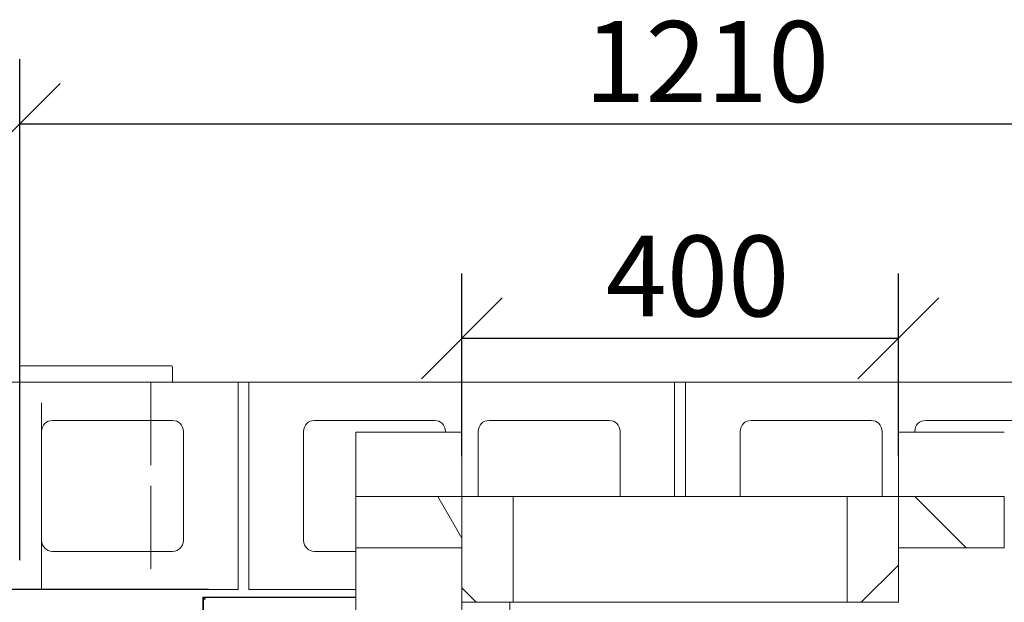
# Model space of a CAD drawing. Units: millimetres. Extents: x 486 to 10689, y 54 to 7695.
# Drawn here: x 1401 to 2303, y 7161 to 7695 of the extents above; entities that cross this region are included whole.
import ezdxf

# ---------------------------------------------------------------- set-up
doc = ezdxf.new("R2010")
doc.units = ezdxf.units.MM
doc.header["$LTSCALE"] = 37.037037
doc.linetypes.add('DASHED', pattern=[0.2068, 0.1655, -0.0413])
for name, color, linetype, lineweight in [('Dimensions(ISO)', 7, 'Continuous', 25), ('Hatch', 179, 'Continuous', 9), ('Sketch Geometry(ISO)', 7, 'Continuous', 50), ('Visible Edges(ISO)', 7, 'Continuous', 18)]:
    doc.layers.add(name, color=color, linetype=linetype, lineweight=lineweight)
doc.styles.add('warmington~0', font='ARIALN.TTF')
doc.dimstyles.new('warmington', dxfattribs={"dimscale": 37.037037, "dimtxt": 2, "dimasz": 2, "dimexe": 1.6, "dimexo": 1, "dimgap": 0.5, "dimtad": 1, "dimdec": 0, "dimrnd": 1e-08, "dimzin": 0, "dimdsep": 46, "dimtxsty": 'warmington~0', "dimblk": 'OBLIQUE', "dimcen": 0.09, "dimclrd": 8, "dimclre": 8, "dimclrt": 8, "dimadec": 0, "dimazin": 0, "dimtfac": 1.75, "dimtdec": 1, "dimtmove": 0, "dimatfit": 3, "dimfxl": 0, "dimtolj": 1, "dimtzin": 0, "dimlwd": 25, "dimlwe": 25, "dimarcsym": 0})
pattern_1 = [(135, (0, 0), (-83.1505, -83.1505), [])]

# ---------------------------------------------------------------- blocks, each defined once
blk = doc.blocks.new('_Oblique')
at = {"color": 0, "linetype": 'ByBlock', "lineweight": -2}
blk.add_line((-0.5, -0.5), (0.5, 0.5), dxfattribs=at)
blk = doc.blocks.new('*D13')
at = {"layer": 'Defpoints', "color": 0, "linetype": 'Continuous'}
for p in [(2206.16, 7403.11), (1806.16, 7258.1), (2206.16, 7258.1)]:
    blk.add_point(p, dxfattribs=at)
at = {"layer": 'Dimensions(ISO)', "color": 8, "linetype": 'Continuous', "lineweight": 25}
for p, q in [((1806.16, 7295.13), (1806.16, 7462.37)), ((2206.16, 7295.13), (2206.16, 7462.37)), ((1806.16, 7403.11), (2206.16, 7403.11))]:
    blk.add_line(p, q, dxfattribs=at)
at = {"layer": 'Dimensions(ISO)', "color": 8, "linetype": 'Continuous', "lineweight": 25, "xscale": 74.07407407407408, "yscale": 74.07407407407408, "zscale": 74.07407407407408, "rotation": 180}
blk.add_blockref('_Oblique', (1806.16, 7403.11), dxfattribs=at)
at = {"layer": 'Dimensions(ISO)', "color": 8, "linetype": 'Continuous', "lineweight": 25, "xscale": 74.07407407407408, "yscale": 74.07407407407408, "zscale": 74.07407407407408}
blk.add_blockref('_Oblique', (2206.16, 7403.11), dxfattribs=at)
at = {"layer": 'Dimensions(ISO)', "color": 8, "linetype": 'Continuous', "lineweight": 25, "insert": (1937.95, 7497.27), "char_height": 74.074, "attachment_point": 1, "style": 'warmington~0'}
blk.add_mtext('\\A1;400', dxfattribs=at)
blk = doc.blocks.new('*D14')
at = {"layer": 'Defpoints', "color": 0, "linetype": 'Continuous'}
for p in [(2611.16, 7599.67), (1401.16, 7162.78), (2611.16, 7162.78)]:
    blk.add_point(p, dxfattribs=at)
at = {"layer": 'Dimensions(ISO)', "color": 8, "linetype": 'Continuous', "lineweight": 25}
for p, q in [((1401.16, 7199.81), (1401.16, 7658.93)), ((2611.16, 7199.81), (2611.16, 7658.93)), ((1401.16, 7599.67), (2611.16, 7599.67))]:
    blk.add_line(p, q, dxfattribs=at)
at = {"layer": 'Dimensions(ISO)', "color": 8, "linetype": 'Continuous', "lineweight": 25, "xscale": 74.07407407407408, "yscale": 74.07407407407408, "zscale": 74.07407407407408, "rotation": 180}
blk.add_blockref('_Oblique', (1401.16, 7599.67), dxfattribs=at)
at = {"layer": 'Dimensions(ISO)', "color": 8, "linetype": 'Continuous', "lineweight": 25, "xscale": 74.07407407407408, "yscale": 74.07407407407408, "zscale": 74.07407407407408}
blk.add_blockref('_Oblique', (2611.16, 7599.67), dxfattribs=at)
at = {"layer": 'Dimensions(ISO)', "color": 8, "linetype": 'Continuous', "lineweight": 25, "insert": (1918.42, 7693.83), "char_height": 74.074, "attachment_point": 1, "style": 'warmington~0'}
blk.add_mtext('\\A1;1210', dxfattribs=at)
blk = doc.blocks.new('*D16')
at = {"layer": 'Defpoints', "color": 0, "linetype": 'Continuous'}
for p in [(1611.16, 7172.78), (948.91, 6672.78), (1211.16, 6672.78)]:
    blk.add_point(p, dxfattribs=at)
at = {"layer": 'Dimensions(ISO)', "color": 8, "linetype": 'Continuous', "lineweight": 25}
for p, q in [((1574.12, 7172.78), (889.65, 7172.78)), ((948.91, 7172.78), (948.91, 6672.78)), ((1174.12, 6672.78), (889.65, 6672.78))]:
    blk.add_line(p, q, dxfattribs=at)
at = {"layer": 'Dimensions(ISO)', "color": 8, "linetype": 'Continuous', "lineweight": 25, "xscale": 74.07407407407408, "yscale": 74.07407407407408, "zscale": 74.07407407407408}
for p, rotation in [((948.91, 7172.78), 90), ((948.91, 6672.78), 270)]:
    blk.add_blockref('_Oblique', p, dxfattribs=dict(at, rotation=rotation))
at = {"layer": 'Dimensions(ISO)', "color": 8, "linetype": 'Continuous', "lineweight": 25, "insert": (854.75, 6903.05), "char_height": 74.074, "attachment_point": 1, "rotation": 90, "style": 'warmington~0'}
blk.add_mtext('\\A1;500', dxfattribs=at)

msp = doc.modelspace()

# ---------------------------------------------------------------- hatches: boundary and pattern name
at = {"layer": 'Hatch'}
h = msp.add_hatch(dxfattribs=at)
h.set_pattern_fill('ANSI31', color=256, scale=940.740741, angle=75, style=0)
h.set_pattern_definition([(120, (0, 0), (-101.8382, -58.7963), [])])
h.paths.add_polyline_path([(1709.16, 7258.1), (1709.16, 7211.1), (1806.16, 7211.1), (1806.16, 7258.1)])
h = msp.add_hatch(dxfattribs=at)
h.set_pattern_fill('ANSI31', color=256, scale=940.740741, angle=90, style=0)
h.set_pattern_definition(pattern_1)
h.paths.add_polyline_path([(1806.16, 7161.1), (1853.16, 7161.1), (1853.16, 7258.1), (1806.16, 7258.1), (1806.16, 7211.1)])
h = msp.add_hatch(dxfattribs=at)
h.set_pattern_fill('ANSI31', color=256, scale=940.740741, style=0)
h.set_pattern_definition([(45, (0, 0), (-83.1505, 83.1505), [])])
h.paths.add_polyline_path([(2159.16, 7161.1), (2206.16, 7161.1), (2206.16, 7211.1), (2206.16, 7258.1), (2159.16, 7258.1)])
h = msp.add_hatch(dxfattribs=at)
h.set_pattern_fill('ANSI31', color=256, scale=940.740741, angle=90, style=0)
h.set_pattern_definition(pattern_1)
h.paths.add_polyline_path([(2206.16, 7258.1), (2206.16, 7211.1), (2303.16, 7211.1), (2303.16, 7258.1)])

# ---------------------------------------------------------------- linework, layer by layer
at = {"layer": 'Sketch Geometry(ISO)', "linetype": 'DASHED', "lineweight": 18, "ltscale": 5.140094}
for p, q in [((1421.16, 7362.78), (1521.16, 7362.78)), ((1521.16, 7172.78), (1421.16, 7172.78))]:
    msp.add_line(p, q, dxfattribs=at)
at = {"layer": 'Sketch Geometry(ISO)', "linetype": 'DASHED', "lineweight": 18, "ltscale": 12.403288}
for p, q in [((1421.16, 7172.78), (1421.16, 7362.78)), ((1521.16, 7362.78), (1521.16, 7172.78))]:
    msp.add_line(p, q, dxfattribs=at)
at = {"layer": 'Visible Edges(ISO)'}
for p, q in [((1540.16, 7377.78), (1402.16, 7377.78)), ((1541.16, 7362.78), (1541.16, 7376.78)), ((1211.16, 7362.78), (1601.16, 7362.78)), ((1601.16, 7362.78), (1611.16, 7362.78)), ((1601.16, 7362.78), (1601.16, 7172.78)), ((1611.16, 7172.78), (1611.16, 7362.78)), ((1611.16, 7362.78), (2001.16, 7362.78)), ((2001.16, 7362.78), (2011.16, 7362.78)), ((2001.16, 7362.78), (2001.16, 7258.1)), ((2011.16, 7258.1), (2011.16, 7362.78)), ((2011.16, 7362.78), (2401.16, 7362.78)), ((1541.16, 7327.78), (1431.16, 7327.78)), ((1781.16, 7327.78), (1671.16, 7327.78)), ((1941.16, 7327.78), (1831.16, 7327.78)), ((2181.16, 7327.78), (2071.16, 7327.78)), ((2341.16, 7327.78), (2231.16, 7327.78)), ((1421.16, 7317.78), (1421.16, 7217.78)), ((1551.16, 7217.78), (1551.16, 7317.78)), ((1661.16, 7317.78), (1661.16, 7217.78)), ((1709.16, 7317.1), (1709.16, 7258.1)), ((1806.16, 7317.1), (1709.16, 7317.1)), ((1791.16, 7317.1), (1791.16, 7317.78)), ((1806.16, 7317.1), (1806.16, 7258.1)), ((1821.16, 7317.78), (1821.16, 7258.1)), ((1951.16, 7258.1), (1951.16, 7317.78)), ((2061.16, 7317.78), (2061.16, 7258.1)), ((2191.16, 7258.1), (2191.16, 7317.78)), ((2206.16, 7317.1), (2206.16, 7258.1)), ((2303.16, 7317.1), (2206.16, 7317.1)), ((2221.16, 7317.78), (2221.16, 7317.1)), ((1709.16, 7258.1), (1709.16, 7211.1)), ((1806.16, 7258.1), (1709.16, 7258.1)), ((1806.16, 7211.1), (1806.16, 7258.1)), ((1853.16, 7258.1), (1806.16, 7258.1)), ((1806.16, 7258.1), (1806.16, 7161.1)), ((1853.16, 7258.1), (2159.16, 7258.1)), ((1853.16, 7161.1), (1853.16, 7258.1)), ((2206.16, 7258.1), (2159.16, 7258.1)), ((2159.16, 7258.1), (2159.16, 7161.1)), ((2206.16, 7258.1), (2206.16, 7211.1)), ((2303.16, 7258.1), (2206.16, 7258.1)), ((2206.16, 7161.1), (2206.16, 7258.1)), ((2303.16, 7211.1), (2303.16, 7258.1)), ((1431.16, 7207.78), (1541.16, 7207.78)), ((1671.16, 7207.78), (1709.16, 7207.78)), ((1709.16, 7211.1), (1709.16, 6711.1)), ((1709.16, 7211.1), (1806.16, 7211.1)), ((2206.16, 7211.1), (2303.16, 7211.1)), ((1601.16, 7172.78), (1211.16, 7172.78)), ((1709.16, 7172.78), (1611.16, 7172.78)), ((1569.74, 7165.78), (1568.99, 7165.78)), ((1568.99, 7165.78), (1568.99, 7147.28)), ((1569.49, 7163.9), (1569.49, 6795.65)), ((1569.49, 7163.9), (1570.74, 7163.9)), ((1569.74, 7165.78), (1569.74, 7163.9)), ((1570.49, 7165.78), (1570.49, 7163.9)), ((1709.16, 7165.78), (1570.49, 7165.78)), ((1570.99, 7163.9), (1570.74, 7163.9)), ((1570.99, 7165.53), (1570.99, 7164.28)), ((1709.16, 7165.53), (1570.99, 7165.53)), ((1570.99, 7164.28), (1570.99, 7163.9)), ((1806.16, 7161.1), (1806.16, 6761.1)), ((1806.16, 7161.1), (1853.16, 7161.1)), ((1850.24, 7161.1), (1850.24, 6795.28)), ((1853.16, 7161.1), (2159.16, 7161.1)), ((2159.16, 7161.1), (2206.16, 7161.1))]:
    msp.add_line(p, q, dxfattribs=at)
for centre, radius, start, end in [((1402.16, 7376.78), 1, 90, 180), ((1540.16, 7376.78), 1, 0, 90), ((1431.16, 7317.78), 10, 90, 180), ((1541.16, 7317.78), 10, 0, 90), ((1671.16, 7317.78), 10, 90, 180), ((1781.16, 7317.78), 10, 0, 90), ((1831.16, 7317.78), 10, 90, 180), ((1941.16, 7317.78), 10, 0, 90), ((2071.16, 7317.78), 10, 90, 180), ((2181.16, 7317.78), 10, 0, 90), ((2231.16, 7317.78), 10, 90, 180), ((1431.16, 7217.78), 10, 180, 270), ((1541.16, 7217.78), 10, 270, 0), ((1671.16, 7217.78), 10, 180, 270)]:
    msp.add_arc(centre, radius, start, end, dxfattribs=at)

# ---------------------------------------------------------------- dimensions: what is measured, and where the dimension line sits
at = {"layer": 'Dimensions(ISO)', "color": 8, "linetype": 'Continuous', "lineweight": 25}
for base, p1, p2, angle, picture, middle in [((2611.16, 7599.67), (1401.16, 7162.78), (2611.16, 7162.78), 180, '*D14', (2006.16, 7599.67)), ((2206.16, 7403.11), (1806.16, 7258.1), (2206.16, 7258.1), 180, '*D13', (2006.16, 7403.11)), ((948.91, 6672.78), (1611.16, 7172.78), (1211.16, 6672.78), 90, '*D16', (948.91, 6970.05))]:
    dim = msp.add_linear_dim(base=base, p1=p1, p2=p2, angle=angle, dimstyle='warmington', override={"dimdec": 0, "dimtp": 0, "dimtm": 0, "dimtdec": 1, "dimtofl": 0, "dimatfit": 1}, dxfattribs=at)
    dim.commit()
    dim.dimension.update_dxf_attribs({"geometry": picture, "text_midpoint": middle, "dimtype": 160})

doc.saveas('drawing.dxf')
